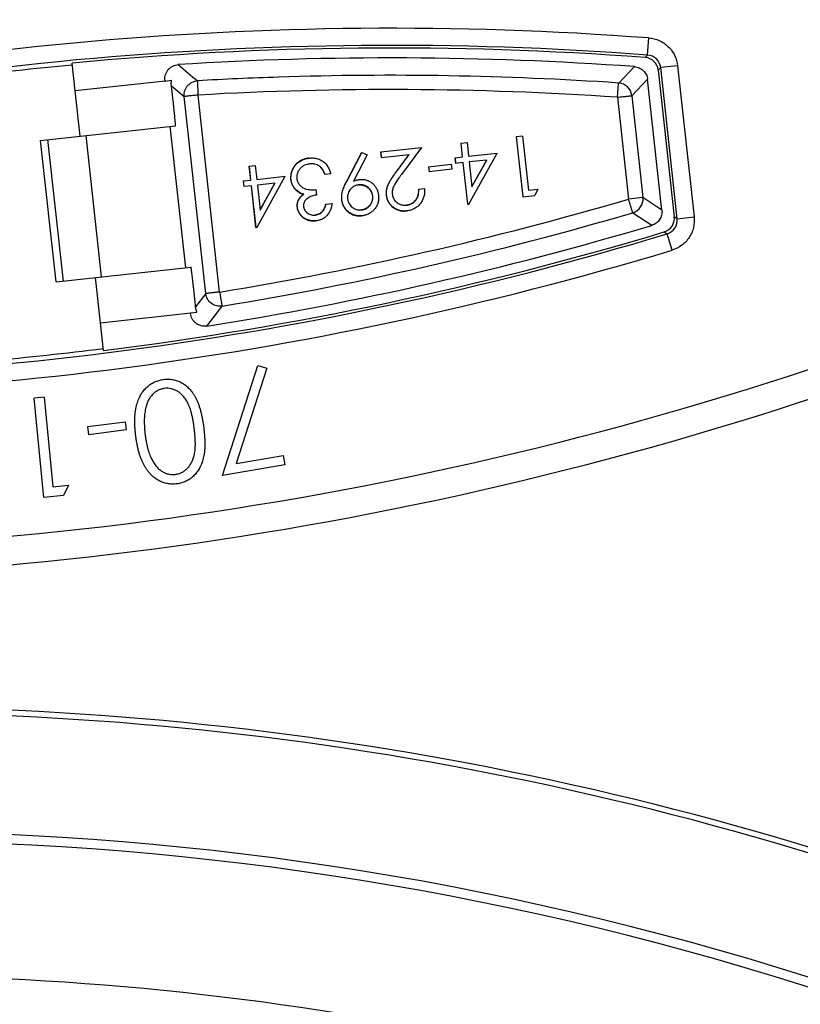
# Model space of a CAD drawing. Units: inches. Extents: x -568.4 to -530.9, y 687.7 to 713.8.
# Drawn here: x -549.6 to -549, y 708.9 to 709.6 of the extents above; entities that cross this region are included whole.
import ezdxf

# ---------------------------------------------------------------- set-up
doc = ezdxf.new("R2010")
doc.units = ezdxf.units.IN
doc.header["$MEASUREMENT"] = 0
for name, color, linetype in [('A-ANNO-DIM', 1, 'Continuous'), ('NONE_8', 7, 'Continuous'), ('NONE_9', 7, 'Continuous')]:
    doc.layers.add(name, color=color, linetype=linetype)
doc.styles.add('ARCH', font='archquik.shx')
doc.dimstyles.new('00$3', dxfattribs={"dimtxt": 0.125, "dimasz": 0.18, "dimexe": 0.1, "dimexo": 0.1, "dimgap": 0.09, "dimtad": 0, "dimtih": 1, "dimtoh": 1, "dimzin": 4, "dimdsep": 46, "dimtxsty": 'ARCH', "dimcen": 0.09, "dimclrd": 1, "dimclre": 1, "dimclrt": 4, "dimadec": 0, "dimazin": 0, "dimtfac": 1, "dimtmove": 0, "dimatfit": 3, "dimfxl": 1, "dimtolj": 1, "dimtzin": 4, "dimarcsym": 0})

# ---------------------------------------------------------------- blocks, each defined once
blk = doc.blocks.new('*D9')
at = {"layer": 'A-ANNO-DIM', "color": 1, "lineweight": -2, "transparency": 16777216}
for p, q in [((-551.70846, 709.139), (-551.83046, 709.27135)), ((-551.58646, 709.00666), (-547.73667, 704.83047)), ((-547.25691, 704.31003), (-547.61467, 704.69812)), ((-547.07691, 704.31003), (-547.25691, 704.31003))]:
    blk.add_line(p, q, dxfattribs=at)
at = {"layer": 'A-ANNO-DIM', "color": 1, "transparency": 16777216}
for points in [[(-551.6864, 709.15934), (-551.73052, 709.11867), (-551.58646, 709.00666)], [(-547.59261, 704.71846), (-547.63673, 704.67779), (-547.73667, 704.83047)]]:
    blk.add_solid(points, dxfattribs=at)
at = {"layer": 'Defpoints', "color": 0, "transparency": 16777216}
for p in [(-551.58646, 709.00666), (-547.73667, 704.83047)]:
    blk.add_point(p, dxfattribs=at)
at = {"layer": 'A-ANNO-DIM', "color": 4, "transparency": 16777216, "insert": (-546.37679, 704.31003), "char_height": 0.125, "attachment_point": 5, "style": 'ARCH'}
blk.add_mtext('\\A1;∅5.68 [∅144]', dxfattribs=at)

msp = doc.modelspace()

# ---------------------------------------------------------------- linework, layer by layer
at = {"color": 7, "linetype": 'Continuous'}
msp.add_circle((-549.66157, 706.91856), 3.15337, dxfattribs=at)
for radius, start, end in [(2.83996, 85.31077, 196.13893), (2.23596, 71.85739, 95.45208), (2.23204, 71.85739, 95.4974), (2.15, 71.85739, 107.64261), (2.14345, 71.85739, 107.64261), (2.05013, 71.65389, 96.13327)]:
    msp.add_arc((-549.66157, 706.91856), radius, start, end, dxfattribs=at)
at = {"layer": 'NONE_8', "color": 7, "linetype": 'Continuous'}
for p, q in [((-549.12195, 709.60571), (-549.12107, 709.6175)), ((-549.12196, 709.60571), (-549.12364, 709.60397)), ((-549.1146, 709.59524), (-549.10349, 709.49383)), ((-549.11459, 709.59523), (-549.11291, 709.59697)), ((-549.10117, 709.59825), (-549.11291, 709.59697)), ((-549.10147, 709.49248), (-549.11291, 709.59697)), ((-549.10118, 709.59827), (-549.08973, 709.49379)), ((-549.51469, 709.54957), (-549.51812, 709.58088)), ((-549.10147, 709.49248), (-549.10349, 709.49382)), ((-549.10147, 709.49248), (-549.08974, 709.49377)), ((-549.11043, 709.48333), (-549.10841, 709.48199)), ((-549.105, 709.47069), (-549.10841, 709.48199)), ((-549.50055, 709.42042), (-549.50398, 709.45173)), ((-549.41612, 709.31487), (-549.39167, 709.39091)), ((-549.39167, 709.39091), (-549.38556, 709.38898)), ((-549.38556, 709.38898), (-549.40668, 709.32312)), ((-549.5397, 709.36907), (-549.54654, 709.3684)), ((-549.53976, 709.29951), (-549.54654, 709.3684)), ((-549.5397, 709.36907), (-549.53358, 709.30693)), ((-549.5093, 709.34873), (-549.48356, 709.35199)), ((-549.48356, 709.35199), (-549.48284, 709.34629)), ((-549.50858, 709.34303), (-549.5093, 709.34873)), ((-549.48284, 709.34629), (-549.50858, 709.34303)), ((-549.40668, 709.32312), (-549.37407, 709.32871)), ((-549.37407, 709.32871), (-549.37296, 709.32227)), ((-549.37296, 709.32227), (-549.41612, 709.31487)), ((-549.53358, 709.30693), (-549.52276, 709.30799)), ((-549.52276, 709.30799), (-549.52622, 709.30085)), ((-549.52622, 709.30085), (-549.53976, 709.29951))]:
    msp.add_line(p, q, dxfattribs=at)
for centre, radius, start, end in [((-549.29922, 707.25346), 2.37073, 85.69144, 104.95405), ((-549.29922, 707.25346), 2.35892, 85.69022, 104.92323), ((-549.29922, 707.25346), 2.35706, 85.72792, 95.38016), ((-549.12437, 709.59416), 0.00984, 6.3138, 85.74329), ((-549.12269, 709.5959), 0.00984, 6.24461, 85.7191), ((-549.29922, 707.25346), 2.35568, 95.37978, 97.29505), ((-549.11328, 709.49275), 0.00985, 286.7871, 6.30832), ((-549.11125, 709.49141), 0.00984, 286.7671, 6.27715), ((-549.79035, 711.74019), 2.35892, 267.58221, 286.80349), ((-549.79035, 711.74019), 2.35706, 277.11381, 286.7658), ((-549.79035, 711.74019), 2.37073, 267.52831, 286.80349), ((-549.79035, 711.74019), 2.47791, 266.58046, 289.07821), ((-549.79035, 711.74019), 2.35568, 275.19892, 277.11419), ((-549.79035, 711.74019), 2.49759, 266.669, 289.07972)]:
    msp.add_arc(centre, radius, start, end, dxfattribs=at)
for points, knots in [([(-549.12112, 709.6175), (-549.11863, 709.61727), (-549.11491, 709.61636), (-549.11053, 709.61392), (-549.10759, 709.61156), (-549.1051, 709.60873), (-549.10252, 709.60444), (-549.10147, 709.60075), (-549.10118, 709.59827)], [0, 0, 0, 0, 0.00747573, 0.01122683, 0.01497918, 0.01872924, 0.02248021, 0.02995568, 0.02995568, 0.02995568, 0.02995568]), ([(-549.08973, 709.49379), (-549.0895, 709.49131), (-549.08971, 709.48748), (-549.09132, 709.48274), (-549.0931, 709.47942), (-549.09544, 709.47645), (-549.09919, 709.47313), (-549.10262, 709.47143), (-549.105, 709.47069)], [0, 0, 0, 0, 0.00747274, 0.01122254, 0.01497361, 0.01872235, 0.02247203, 0.02994505, 0.02994505, 0.02994505, 0.02994505]), ([(-549.47617, 709.34215), (-549.4763, 709.3432), (-549.47655, 709.34525), (-549.47676, 709.34827), (-549.4769, 709.35112), (-549.47689, 709.35383), (-549.47677, 709.35639), (-549.47654, 709.35879), (-549.47617, 709.36104), (-549.47569, 709.36314), (-549.47513, 709.36512), (-549.47444, 709.36697), (-549.4737, 709.36873), (-549.47284, 709.37036), (-549.47191, 709.3719), (-549.47088, 709.37332), (-549.46977, 709.37464), (-549.46857, 709.37583), (-549.46729, 709.37692), (-549.46597, 709.3779), (-549.4646, 709.37877), (-549.46316, 709.37952), (-549.46167, 709.38014), (-549.46013, 709.38064), (-549.45854, 709.38103), (-549.45745, 709.3812), (-549.4569, 709.38128)], [0, 0, 0, 0, 0.00318161, 0.00620292, 0.00905485, 0.01176927, 0.01432354, 0.01672377, 0.01900728, 0.02114986, 0.02319986, 0.02516572, 0.02707007, 0.02890771, 0.0307057, 0.03245042, 0.03417411, 0.03586705, 0.03753992, 0.0391799, 0.04080709, 0.04241237, 0.0440324, 0.04563943, 0.04727367, 0.048944, 0.048944, 0.048944, 0.048944]), ([(-549.4569, 709.38128), (-549.45635, 709.38134), (-549.45527, 709.38146), (-549.45366, 709.38146), (-549.45207, 709.38136), (-549.4505, 709.38116), (-549.44897, 709.3808), (-549.44746, 709.38032), (-549.44597, 709.37973), (-549.44451, 709.37901), (-549.44309, 709.37817), (-549.44174, 709.37719), (-549.44044, 709.3761), (-549.43921, 709.37487), (-549.43801, 709.37353), (-549.43688, 709.37205), (-549.43581, 709.37045), (-549.4348, 709.36872), (-549.43383, 709.36683), (-549.43296, 709.36474), (-549.43217, 709.36245), (-549.43143, 709.35996), (-549.43076, 709.35729), (-549.43017, 709.3544), (-549.42963, 709.35132), (-549.42935, 709.34919), (-549.4292, 709.34809)], [0, 0, 0, 0, 0.0016444, 0.00325863, 0.00483802, 0.00641833, 0.0079874, 0.00956697, 0.01116166, 0.01278599, 0.01443762, 0.01610429, 0.01778868, 0.01953047, 0.02131874, 0.0231833, 0.02510173, 0.0270935, 0.02919703, 0.03146023, 0.03388013, 0.03646809, 0.03922938, 0.04216591, 0.04529793, 0.04861317, 0.04861317, 0.04861317, 0.04861317]), ([(-549.45634, 709.37503), (-549.45709, 709.3749), (-549.45858, 709.37464), (-549.46072, 709.37376), (-549.46273, 709.37255), (-549.46426, 709.37123), (-549.46539, 709.37002), (-549.46619, 709.36901), (-549.46691, 709.3679), (-549.46755, 709.36671), (-549.46814, 709.36545), (-549.46863, 709.36407), (-549.46908, 709.36263), (-549.46929, 709.36162), (-549.4694, 709.36111)], [0, 0, 0, 0, 0.00227574, 0.00453749, 0.00686693, 0.00930237, 0.01056147, 0.0118546, 0.01316292, 0.01450374, 0.01590352, 0.01735788, 0.0188712, 0.02044026, 0.02044026, 0.02044026, 0.02044026]), ([(-549.43573, 709.3474), (-549.43586, 709.34834), (-549.43609, 709.35017), (-549.43654, 709.3528), (-549.437, 709.35525), (-549.43752, 709.35751), (-549.43807, 709.35959), (-549.43868, 709.36148), (-549.43931, 709.36319), (-549.44002, 709.36472), (-549.44074, 709.36613), (-549.44155, 709.36739), (-549.44238, 709.36858), (-549.44327, 709.36967), (-549.4442, 709.37066), (-549.4452, 709.37154), (-549.44622, 709.37236), (-549.44767, 709.37325), (-549.44951, 709.37416), (-549.45178, 709.37488), (-549.45407, 709.37521), (-549.45559, 709.37509), (-549.45634, 709.37503)], [0, 0, 0, 0, 0.00285287, 0.00551877, 0.00801166, 0.01033611, 0.01247884, 0.01446038, 0.01628163, 0.01795311, 0.01951475, 0.02101077, 0.02245766, 0.02385717, 0.02521691, 0.02654518, 0.02784898, 0.02914152, 0.0316308, 0.03398897, 0.03625994, 0.0385275, 0.0385275, 0.0385275, 0.0385275]), ([(-549.4694, 709.36111), (-549.46953, 709.36046), (-549.4698, 709.35913), (-549.47005, 709.35709), (-549.47023, 709.35496), (-549.47033, 709.35275), (-549.47031, 709.35045), (-549.47022, 709.34808), (-549.47003, 709.34561), (-549.46983, 709.34395), (-549.46973, 709.3431)], [0, 0, 0, 0, 0.00199473, 0.00405302, 0.00618229, 0.00840045, 0.01068294, 0.01306179, 0.01554047, 0.01809365, 0.01809365, 0.01809365, 0.01809365]), ([(-549.44774, 709.309), (-549.44829, 709.30894), (-549.44938, 709.30882), (-549.45102, 709.30879), (-549.45264, 709.30892), (-549.45423, 709.30913), (-549.4558, 709.30949), (-549.45734, 709.30997), (-549.45886, 709.31057), (-549.46035, 709.31131), (-549.4618, 709.31216), (-549.46319, 709.31317), (-549.46455, 709.31427), (-549.46583, 709.31553), (-549.46706, 709.31692), (-549.46825, 709.31842), (-549.46935, 709.32008), (-549.47042, 709.32184), (-549.47142, 709.32377), (-549.47234, 709.32587), (-549.47318, 709.32816), (-549.47394, 709.33061), (-549.47463, 709.33324), (-549.47521, 709.33605), (-549.47575, 709.33904), (-549.47603, 709.34109), (-549.47617, 709.34215)], [0, 0, 0, 0, 0.00165829, 0.00330004, 0.00490851, 0.0065186, 0.00811457, 0.00972038, 0.01135889, 0.01301432, 0.01469688, 0.01641359, 0.01815804, 0.01994875, 0.02179579, 0.02370734, 0.02569508, 0.02775021, 0.02990931, 0.03220064, 0.03463334, 0.03720164, 0.0399116, 0.04277962, 0.04581522, 0.04900597, 0.04900597, 0.04900597, 0.04900597]), ([(-549.46973, 709.3431), (-549.46962, 709.34226), (-549.46941, 709.3406), (-549.46899, 709.33819), (-549.46851, 709.33592), (-549.46799, 709.33376), (-549.46742, 709.33173), (-549.46676, 709.32982), (-549.46607, 709.32805), (-549.46532, 709.3264), (-549.46451, 709.32488), (-549.46367, 709.32347), (-549.46278, 709.32218), (-549.46186, 709.321), (-549.4609, 709.31995), (-549.45989, 709.31901), (-549.45883, 709.3182), (-549.45741, 709.31727), (-549.45557, 709.31639), (-549.45332, 709.31567), (-549.45105, 709.31537), (-549.44955, 709.31548), (-549.44881, 709.31553)], [0, 0, 0, 0, 0.00255942, 0.00500288, 0.0073334, 0.0095351, 0.01165732, 0.013664, 0.01556921, 0.01737766, 0.01909483, 0.02073245, 0.02230299, 0.02378602, 0.02521643, 0.02658376, 0.02791786, 0.0292068, 0.03167727, 0.03400459, 0.03625957, 0.03849931, 0.03849931, 0.03849931, 0.03849931]), ([(-549.44881, 709.31553), (-549.44806, 709.31567), (-549.44655, 709.31593), (-549.44441, 709.31682), (-549.44239, 709.31806), (-549.44084, 709.31938), (-549.43969, 709.3206), (-549.43888, 709.32163), (-549.43816, 709.32274), (-549.4375, 709.32393), (-549.4369, 709.32519), (-549.43639, 709.32655), (-549.43594, 709.32797), (-549.43557, 709.32951), (-549.43527, 709.33117), (-549.43507, 709.33299), (-549.43496, 709.33498), (-549.43494, 709.33714), (-549.43501, 709.33946), (-549.43517, 709.34196), (-549.43539, 709.34462), (-549.43562, 709.34645), (-549.43573, 709.3474)], [0, 0, 0, 0, 0.00228943, 0.00456899, 0.00690528, 0.00937116, 0.01064993, 0.01194307, 0.01327076, 0.01461871, 0.01602477, 0.0174587, 0.01896342, 0.02052271, 0.02218705, 0.02401471, 0.02601221, 0.02817064, 0.03049384, 0.03298491, 0.03565947, 0.03852104, 0.03852104, 0.03852104, 0.03852104]), ([(-549.4292, 709.34809), (-549.42907, 709.34699), (-549.42881, 709.34485), (-549.42855, 709.34171), (-549.42841, 709.33877), (-549.42838, 709.33599), (-549.42848, 709.33341), (-549.42866, 709.331), (-549.429, 709.32877), (-549.42942, 709.32671), (-549.42999, 709.3248), (-549.4306, 709.32299), (-549.43132, 709.32129), (-549.43214, 709.3197), (-549.43303, 709.3182), (-549.43404, 709.31682), (-549.4351, 709.31552), (-549.43628, 709.31434), (-549.43752, 709.31327), (-549.43881, 709.3123), (-549.44017, 709.31147), (-549.44157, 709.31073), (-549.44303, 709.31012), (-549.44455, 709.30963), (-549.44612, 709.30923), (-549.4472, 709.30908), (-549.44774, 709.309)], [0, 0, 0, 0, 0.00333525, 0.006469, 0.00943237, 0.01218765, 0.01478144, 0.01719028, 0.01943864, 0.0215305, 0.02350573, 0.02541237, 0.02725454, 0.02903538, 0.03077561, 0.0324813, 0.03415642, 0.03581955, 0.03746201, 0.0390712, 0.04066036, 0.04223453, 0.04381061, 0.04540427, 0.0470249, 0.04866583, 0.04866583, 0.04866583, 0.04866583])]:
    msp.add_open_spline(points, degree=3, knots=knots, dxfattribs=at)
at = {"layer": 'NONE_9', "color": 7, "linetype": 'Continuous'}
for p, q in [((-549.51812, 709.58088), (-549.52023, 709.60014)), ((-549.13105, 709.59766), (-549.14198, 709.58633)), ((-549.45596, 709.58769), (-549.51812, 709.58088)), ((-549.456, 709.58818), (-549.4555, 709.58774)), ((-549.45599, 709.58829), (-549.45596, 709.58769)), ((-549.45592, 709.58769), (-549.45143, 709.58819)), ((-549.13286, 709.57757), (-549.12195, 709.58893)), ((-549.11204, 709.49836), (-549.12195, 709.58894)), ((-549.45153, 709.5844), (-549.4427, 709.57696)), ((-549.42779, 709.44067), (-549.4427, 709.57696)), ((-549.41818, 709.44173), (-549.43309, 709.578)), ((-549.14281, 709.57649), (-549.1351, 709.50601)), ((-549.13286, 709.57757), (-549.12515, 709.50709)), ((-549.54209, 709.54657), (-549.44869, 709.5568)), ((-549.45252, 709.55638), (-549.44181, 709.45854)), ((-549.53137, 709.44873), (-549.54209, 709.54657)), ((-549.52623, 709.4493), (-549.53694, 709.54714)), ((-549.51078, 709.55), (-549.50007, 709.45216)), ((-549.20856, 709.54948), (-549.21286, 709.54901)), ((-549.21286, 709.54901), (-549.20836, 709.50769)), ((-549.20816, 709.50771), (-549.21266, 709.54903)), ((-549.20856, 709.54948), (-549.20449, 709.51221)), ((-549.3067, 709.53874), (-549.27844, 709.54183)), ((-549.27844, 709.54183), (-549.29236, 709.52305)), ((-549.25128, 709.54481), (-549.24695, 709.54528)), ((-549.25128, 709.54481), (-549.25024, 709.5352)), ((-549.25003, 709.53523), (-549.25108, 709.54483)), ((-549.24695, 709.54528), (-549.2459, 709.53567)), ((-549.31993, 709.53834), (-549.33043, 709.51829)), ((-549.33022, 709.51831), (-549.31972, 709.53836)), ((-549.3161, 709.53654), (-549.3254, 709.51842)), ((-549.31972, 709.53836), (-549.3161, 709.53654)), ((-549.3067, 709.53874), (-549.30626, 709.53476)), ((-549.30606, 709.53478), (-549.30649, 709.53877)), ((-549.30626, 709.53476), (-549.28699, 709.53686)), ((-549.28719, 709.53683), (-549.29626, 709.52462)), ((-549.29606, 709.52464), (-549.28699, 709.53686)), ((-549.25524, 709.53466), (-549.25003, 709.53523)), ((-549.25524, 709.53466), (-549.2548, 709.5307)), ((-549.2546, 709.53072), (-549.25503, 709.53468)), ((-549.2459, 709.53567), (-549.22617, 709.53783)), ((-549.24562, 709.50257), (-549.22617, 709.53783)), ((-549.23332, 709.53304), (-549.24547, 709.53171)), ((-549.23352, 709.53302), (-549.24363, 709.51479)), ((-549.2436, 709.5145), (-549.23332, 709.53304)), ((-549.39782, 709.52876), (-549.39349, 709.52923)), ((-549.39782, 709.52876), (-549.39677, 709.51916)), ((-549.39657, 709.51919), (-549.39762, 709.52879)), ((-549.39349, 709.52923), (-549.39244, 709.51963)), ((-549.34899, 709.52879), (-549.3492, 709.52877)), ((-549.27358, 709.52838), (-549.25793, 709.53009)), ((-549.27358, 709.52838), (-549.27321, 709.52496)), ((-549.273, 709.52498), (-549.27337, 709.5284)), ((-549.25755, 709.52667), (-549.27321, 709.52496)), ((-549.25793, 709.53009), (-549.25755, 709.52667)), ((-549.2496, 709.53126), (-549.2548, 709.5307)), ((-549.2498, 709.53124), (-549.24667, 709.50245)), ((-549.24646, 709.50247), (-549.2496, 709.53126)), ((-549.24547, 709.53171), (-549.2436, 709.5145)), ((-549.40177, 709.51862), (-549.39657, 709.51919)), ((-549.39244, 709.51963), (-549.37271, 709.52179)), ((-549.39216, 709.48653), (-549.37271, 709.52179)), ((-549.36875, 709.51947), (-549.36895, 709.51945)), ((-549.3455, 709.52328), (-549.34125, 709.52375)), ((-549.29606, 709.52464), (-549.29626, 709.52462)), ((-549.40177, 709.51862), (-549.40134, 709.51466)), ((-549.40114, 709.51468), (-549.40157, 709.51864)), ((-549.39614, 709.51522), (-549.40134, 709.51466)), ((-549.39634, 709.5152), (-549.3932, 709.48641)), ((-549.393, 709.48643), (-549.39614, 709.51522)), ((-549.37985, 709.517), (-549.39201, 709.51567)), ((-549.39201, 709.51567), (-549.39014, 709.49846)), ((-549.38006, 709.51698), (-549.39017, 709.49875)), ((-549.39014, 709.49846), (-549.37985, 709.517)), ((-549.36525, 709.51241), (-549.36545, 709.51238)), ((-549.35162, 709.51255), (-549.35121, 709.50877)), ((-549.33022, 709.51831), (-549.33043, 709.51829)), ((-549.2805, 709.5129), (-549.27633, 709.51335)), ((-549.20449, 709.51221), (-549.198, 709.51291)), ((-549.198, 709.51291), (-549.20004, 709.5086)), ((-549.35998, 709.50941), (-549.36018, 709.50939)), ((-549.33359, 709.50573), (-549.3338, 709.50571)), ((-549.31241, 709.50812), (-549.3122, 709.50814)), ((-549.30266, 709.50883), (-549.30286, 709.50881)), ((-549.20836, 709.50769), (-549.20004, 709.5086)), ((-549.12515, 709.50709), (-549.1351, 709.50601)), ((-549.11204, 709.49837), (-549.12515, 709.50709)), ((-549.36437, 709.50038), (-549.36457, 709.50035)), ((-549.34479, 709.50245), (-549.34037, 709.50293)), ((-549.24667, 709.50245), (-549.24562, 709.50257)), ((-549.13216, 709.49658), (-549.11903, 709.48788)), ((-549.3932, 709.48641), (-549.39216, 709.48653)), ((-549.53137, 709.44873), (-549.43798, 709.45896)), ((-549.42779, 709.44067), (-549.4348, 709.43151)), ((-549.427, 709.41821), (-549.41643, 709.43203)), ((-549.50055, 709.42042), (-549.43383, 709.42773)), ((-549.43837, 709.42723), (-549.43836, 709.4269)), ((-549.43803, 709.42727), (-549.43834, 709.42685)), ((-549.49845, 709.40127), (-549.50055, 709.42042))]:
    msp.add_line(p, q, dxfattribs=at)
for centre, radius, start, end in [((-549.29922, 707.25346), 2.35024, 85.8971, 93.59893), ((-545.1596, 714.68124), 6.64896, 229.849941, 229.999769), ((-549.30002, 707.25477), 2.33689, 91.90144, 93.27448), ((-549.29993, 707.2529), 2.33876, 86.12775, 91.90196), ((-549.3001, 707.25281), 2.32899, 86.12759, 93.27346), ((-549.14272, 709.57645), 0.00991, 6.582, 85.7578), ((-549.4329, 709.57802), 0.00984, 183.28648, 186.18232), ((-549.15027, 709.41718), 0.1772, 143.31062, 144.56021), ((-549.79135, 711.74063), 2.32899, 279.22025, 286.36612), ((-549.13501, 709.50607), 0.0099, 286.73748, 5.90214), ((-549.79118, 711.74065), 2.33884, 279.22017, 286.36603), ((-549.79035, 711.74019), 2.35024, 278.89457, 286.59662)]:
    msp.add_arc(centre, radius, start, end, dxfattribs=at)
for points, knots in [([(-549.45599, 709.58829), (-549.45613, 709.5896), (-549.4559, 709.59163), (-549.45486, 709.59405), (-549.45372, 709.59569), (-549.45227, 709.59706), (-549.45002, 709.59844), (-549.44806, 709.59899), (-549.44675, 709.59906)], [0, 0, 0, 0, 0.00393312, 0.00590983, 0.00788758, 0.00986408, 0.01183959, 0.0157744, 0.0157744, 0.0157744, 0.0157744]), ([(-549.13107, 709.59768), (-549.12994, 709.59759), (-549.12768, 709.59702), (-549.1248, 709.59509), (-549.12274, 709.59229), (-549.12208, 709.59007), (-549.12195, 709.58894)], [0, 0, 0, 0, 0.0034064, 0.00681261, 0.01021875, 0.01362487, 0.01362487, 0.01362487, 0.01362487]), ([(-549.45153, 709.5844), (-549.45157, 709.58468), (-549.45162, 709.58522), (-549.45163, 709.58597), (-549.4516, 709.58662), (-549.45155, 709.58717), (-549.45149, 709.58758), (-549.45145, 709.58792), (-549.45144, 709.58806), (-549.45143, 709.58819), (-549.45145, 709.58819)], [0, 0, 0, 0, 0.00085167, 0.001608255, 0.002263482, 0.002810475, 0.003243385, 0.003555619, 0.003742661, 0.003805046, 0.003805046, 0.003805046, 0.003805046]), ([(-549.44273, 709.57746), (-549.4428, 709.57874), (-549.44244, 709.58135), (-549.44045, 709.58474), (-549.43782, 709.58672), (-549.43541, 709.58761), (-549.43413, 709.58781), (-549.43349, 709.58785)], [0, 0, 0, 0, 0.00383741, 0.00767299, 0.01150958, 0.01343613, 0.01536044, 0.01536044, 0.01536044, 0.01536044]), ([(-549.43351, 709.58738), (-549.43352, 709.58718), (-549.4335, 709.58671), (-549.43347, 709.58592), (-549.43343, 709.58492), (-549.43337, 709.58328), (-549.43326, 709.58095), (-549.43315, 709.57902), (-549.43309, 709.578)], [0, 0, 0, 0, 0.000589087, 0.001396002, 0.002400455, 0.003577058, 0.006328364, 0.009382247, 0.009382247, 0.009382247, 0.009382247]), ([(-549.43345, 709.58785), (-549.4335, 709.58785), (-549.43351, 709.58761), (-549.43351, 709.58749), (-549.43351, 709.58738)], [0, 0, 0, 0, 0.0001408538, 0.0004836334, 0.0004836334, 0.0004836334, 0.0004836334]), ([(-549.44869, 709.5568), (-549.44869, 709.5568), (-549.44868, 709.55682), (-549.44867, 709.55688), (-549.44867, 709.55702), (-549.44867, 709.55724), (-549.44869, 709.55756), (-549.44871, 709.55796), (-549.44875, 709.55845), (-549.44879, 709.55901), (-549.44887, 709.55992), (-549.44898, 709.56123), (-549.44915, 709.56299), (-549.44934, 709.56497), (-549.44956, 709.56712), (-549.4498, 709.5694), (-549.45013, 709.57252), (-549.45056, 709.57634), (-549.45105, 709.58056), (-549.45138, 709.58321), (-549.45153, 709.5844)], [0, 0, 0, 0, 0.0000155, 0.00005134, 0.00018949, 0.00041683, 0.00073271, 0.00113592, 0.0016238, 0.00219327, 0.00284126, 0.00435821, 0.00613851, 0.00814192, 0.01032128, 0.01262674, 0.01500465, 0.0197575, 0.02414236, 0.02775548, 0.02775548, 0.02775548, 0.02775548]), ([(-549.14281, 709.57649), (-549.14277, 709.57712), (-549.14268, 709.57837), (-549.14254, 709.58018), (-549.14242, 709.58184), (-549.14233, 709.58312), (-549.14224, 709.58402), (-549.14219, 709.5846), (-549.14215, 709.58509), (-549.1421, 709.58551), (-549.14207, 709.5858), (-549.14205, 709.586), (-549.14203, 709.58611), (-549.14201, 709.58619), (-549.14199, 709.58626), (-549.14199, 709.58629), (-549.142, 709.58632), (-549.14199, 709.58633)], [0, 0, 0, 0, 0.001908926, 0.003746681, 0.005439994, 0.006928596, 0.007578959, 0.008157929, 0.00865933, 0.009078957, 0.009413019, 0.009546954, 0.009658703, 0.009748544, 0.009814867, 0.009857561, 0.009876872, 0.009876872, 0.009876872, 0.009876872]), ([(-549.43309, 709.578), (-549.43431, 709.57787), (-549.43608, 709.57768), (-549.43833, 709.57745), (-549.43976, 709.5773), (-549.44094, 709.57717), (-549.44174, 709.57708), (-549.44223, 709.57702), (-549.44246, 709.57699), (-549.44261, 709.57697), (-549.44268, 709.57697), (-549.4427, 709.57696)], [0, 0, 0, 0, 0.003674228, 0.005331569, 0.006787413, 0.007988527, 0.008888544, 0.009215382, 0.009455598, 0.009607423, 0.009669368, 0.009669368, 0.009669368, 0.009669368]), ([(-549.14281, 709.57649), (-549.14156, 709.57662), (-549.13974, 709.57682), (-549.13741, 709.57707), (-549.13593, 709.57723), (-549.1347, 709.57736), (-549.13378, 709.57746), (-549.1332, 709.57754), (-549.13293, 709.57756), (-549.13286, 709.57757)], [0, 0, 0, 0, 0.00378388, 0.00550197, 0.00701539, 0.00826622, 0.00920395, 0.00979369, 0.01001325, 0.01001325, 0.01001325, 0.01001325]), ([(-549.35633, 709.53435), (-549.35678, 709.53429), (-549.35768, 709.53416), (-549.35945, 709.53377), (-549.36158, 709.53295), (-549.36352, 709.53175), (-549.3649, 709.53057), (-549.36584, 709.52959), (-549.36665, 709.5285), (-549.3676, 709.52695), (-549.36831, 709.52527), (-549.36877, 709.52352), (-549.36899, 709.52217), (-549.36904, 709.52081), (-549.36898, 709.5199), (-549.36895, 709.51945)], [0, 0, 0, 0, 0.00135995, 0.00271917, 0.00543603, 0.00815253, 0.00951171, 0.0108709, 0.01223015, 0.01358931, 0.01630595, 0.01766588, 0.0190265, 0.02038569, 0.02174593, 0.02174593, 0.02174593, 0.02174593]), ([(-549.36875, 709.51947), (-549.36878, 709.51992), (-549.36884, 709.52083), (-549.36878, 709.52219), (-549.36857, 709.52354), (-549.3681, 709.52529), (-549.3674, 709.52697), (-549.36645, 709.52852), (-549.36564, 709.52961), (-549.36469, 709.5306), (-549.36331, 709.53177), (-549.36137, 709.53297), (-549.35925, 709.53379), (-549.35748, 709.53418), (-549.35658, 709.53431), (-549.35613, 709.53438)], [0, 0, 0, 0, 0.00136024, 0.00271943, 0.00408005, 0.00543998, 0.00815662, 0.00951578, 0.01087503, 0.01223423, 0.0135934, 0.01630991, 0.01902676, 0.02038598, 0.02174593, 0.02174593, 0.02174593, 0.02174593]), ([(-549.35613, 709.53438), (-549.35571, 709.53441), (-549.35488, 709.53449), (-549.3532, 709.53448), (-549.35153, 709.53427), (-549.34992, 709.53382), (-549.34837, 709.53318), (-549.34582, 709.53172), (-549.34385, 709.52944), (-549.34262, 709.52726), (-549.34209, 709.52612), (-549.34163, 709.52495), (-549.34138, 709.52415), (-549.34125, 709.52375)], [0, 0, 0, 0, 0.00125604, 0.00251201, 0.00502139, 0.00627729, 0.00753338, 0.01004206, 0.01503767, 0.01629349, 0.01755006, 0.01880604, 0.02006236, 0.02006236, 0.02006236, 0.02006236]), ([(-549.35575, 709.53036), (-549.35606, 709.53031), (-549.35669, 709.53024), (-549.35791, 709.52996), (-549.35941, 709.52947), (-549.36077, 709.52866), (-549.36175, 709.52787), (-549.36241, 709.5272), (-549.363, 709.52647), (-549.36371, 709.52543), (-549.36424, 709.52428), (-549.36459, 709.52307), (-549.36474, 709.52214), (-549.36479, 709.5212), (-549.36474, 709.52057), (-549.36472, 709.52026)], [0, 0, 0, 0, 0.00094181, 0.00188331, 0.00376514, 0.00564647, 0.00658802, 0.00752974, 0.0084716, 0.0094133, 0.011294, 0.01223587, 0.0131774, 0.0141193, 0.01506104, 0.01506104, 0.01506104, 0.01506104]), ([(-549.34899, 709.52879), (-549.34924, 709.52896), (-549.34973, 709.52929), (-549.35079, 709.52981), (-549.35193, 709.53018), (-549.3531, 709.53036), (-549.35427, 709.53047), (-549.35516, 709.5304), (-549.35575, 709.53036)], [0, 0, 0, 0, 0.000886784, 0.001773636, 0.003544698, 0.004431564, 0.005318267, 0.007091071, 0.007091071, 0.007091071, 0.007091071]), ([(-549.3492, 709.52877), (-549.34898, 709.5286), (-549.34854, 709.52826), (-549.34776, 709.52745), (-549.34693, 709.52631), (-549.34627, 709.52508), (-549.34581, 709.52407), (-549.3456, 709.52354), (-549.3455, 709.52328)], [0, 0, 0, 0, 0.000838396, 0.001677041, 0.003352859, 0.005029516, 0.005868016, 0.006706719, 0.006706719, 0.006706719, 0.006706719]), ([(-549.3453, 709.52331), (-549.3454, 709.52357), (-549.3456, 709.52409), (-549.34607, 709.5251), (-549.34673, 709.52634), (-549.34755, 709.52747), (-549.34833, 709.52828), (-549.34877, 709.52862), (-549.34899, 709.52879)], [0, 0, 0, 0, 0.000838703, 0.001677203, 0.00335386, 0.005029678, 0.005868323, 0.006706719, 0.006706719, 0.006706719, 0.006706719]), ([(-549.36895, 709.51945), (-549.36891, 709.51912), (-549.36882, 709.51845), (-549.3685, 709.51715), (-549.36789, 709.51558), (-549.36699, 709.51415), (-549.36616, 709.5131), (-549.36568, 709.51262), (-549.36545, 709.51238)], [0, 0, 0, 0, 0.001005976, 0.002011941, 0.00402165, 0.006031553, 0.007037416, 0.008043384, 0.008043384, 0.008043384, 0.008043384]), ([(-549.36525, 709.51241), (-549.36548, 709.51265), (-549.36595, 709.51313), (-549.36679, 709.51417), (-549.36768, 709.5156), (-549.3683, 709.51717), (-549.36861, 709.51847), (-549.3687, 709.51914), (-549.36875, 709.51947)], [0, 0, 0, 0, 0.001005968, 0.002011831, 0.004021734, 0.006031443, 0.007037408, 0.008043384, 0.008043384, 0.008043384, 0.008043384]), ([(-549.36472, 709.52026), (-549.36466, 709.51991), (-549.36456, 709.5192), (-549.36424, 709.51818), (-549.36378, 709.51722), (-549.36302, 709.51601), (-549.36182, 709.51468), (-549.36003, 709.5135), (-549.358, 709.51279), (-549.35623, 709.51258), (-549.35482, 709.5125), (-549.3534, 709.51247), (-549.35233, 709.51252), (-549.35162, 709.51255)], [0, 0, 0, 0, 0.00106559, 0.00213075, 0.00319637, 0.00426199, 0.00638906, 0.00851559, 0.01064191, 0.01277043, 0.0138356, 0.01490073, 0.01703099, 0.01703099, 0.01703099, 0.01703099]), ([(-549.3254, 709.51842), (-549.32507, 709.51856), (-549.32441, 709.51885), (-549.32338, 709.51919), (-549.32234, 709.51947), (-549.32162, 709.51956), (-549.32126, 709.51961)], [0, 0, 0, 0, 0.001080278, 0.002160336, 0.003240683, 0.004320764, 0.004320764, 0.004320764, 0.004320764]), ([(-549.32126, 709.51961), (-549.32087, 709.51964), (-549.32007, 709.5197), (-549.31848, 709.51966), (-549.31652, 709.51928), (-549.31432, 709.51831), (-549.31237, 709.51692), (-549.31069, 709.51521), (-549.3094, 709.51319), (-549.30868, 709.51132), (-549.30832, 709.50977), (-549.30821, 709.50898), (-549.30816, 709.50859)], [0, 0, 0, 0, 0.0011927, 0.00238535, 0.00476684, 0.00714881, 0.00953147, 0.01191445, 0.0142968, 0.01667976, 0.01787256, 0.01906549, 0.01906549, 0.01906549, 0.01906549]), ([(-549.29626, 709.52462), (-549.29669, 709.52403), (-549.29756, 709.52285), (-549.29881, 709.52104), (-549.30001, 709.51919), (-549.30111, 709.51729), (-549.30206, 709.51531), (-549.3026, 709.51355), (-549.30285, 709.5121), (-549.30295, 709.511), (-549.30295, 709.5099), (-549.30289, 709.50917), (-549.30286, 709.50881)], [0, 0, 0, 0, 0.00219815, 0.00439629, 0.00659437, 0.00879238, 0.01098965, 0.01318638, 0.01428647, 0.01538648, 0.01648473, 0.01758475, 0.01758475, 0.01758475, 0.01758475]), ([(-549.30266, 709.50883), (-549.30268, 709.50919), (-549.30274, 709.50993), (-549.30275, 709.51103), (-549.30264, 709.51212), (-549.3024, 709.51357), (-549.30186, 709.51533), (-549.30091, 709.51731), (-549.2998, 709.51922), (-549.2986, 709.52106), (-549.29735, 709.52287), (-549.29649, 709.52405), (-549.29606, 709.52464)], [0, 0, 0, 0, 0.00110002, 0.00219826, 0.00329828, 0.00439837, 0.0065951, 0.00879237, 0.01099037, 0.01318846, 0.0153866, 0.01758475, 0.01758475, 0.01758475, 0.01758475]), ([(-549.29464, 709.51993), (-549.29575, 709.51836), (-549.29743, 709.51595), (-549.29868, 709.51227), (-549.29878, 709.51031), (-549.29865, 709.50936)], [0, 0, 0, 0, 0.00578576, 0.00869275, 0.01156697, 0.01156697, 0.01156697, 0.01156697]), ([(-549.36545, 709.51238), (-549.36507, 709.51204), (-549.36432, 709.51135), (-549.36302, 709.51053), (-549.36164, 709.50985), (-549.36067, 709.50954), (-549.36018, 709.50939)], [0, 0, 0, 0, 0.001530709, 0.003061584, 0.004592142, 0.00612296, 0.00612296, 0.00612296, 0.00612296]), ([(-549.35998, 709.50941), (-549.36046, 709.50956), (-549.36144, 709.50987), (-549.36281, 709.51055), (-549.36411, 709.51137), (-549.36487, 709.51206), (-549.36525, 709.51241)], [0, 0, 0, 0, 0.001530818, 0.003061376, 0.004592251, 0.00612296, 0.00612296, 0.00612296, 0.00612296]), ([(-549.33043, 709.51829), (-549.33093, 709.51731), (-549.33167, 709.51583), (-549.33252, 709.5138), (-549.33308, 709.51224), (-549.3335, 709.51064), (-549.33378, 709.50901), (-549.33392, 709.50736), (-549.33384, 709.50626), (-549.3338, 709.50571)], [0, 0, 0, 0, 0.0033047, 0.0049572, 0.00660957, 0.00826175, 0.00991427, 0.01156676, 0.01321899, 0.01321899, 0.01321899, 0.01321899]), ([(-549.33359, 709.50573), (-549.33363, 709.50628), (-549.33371, 709.50738), (-549.33358, 709.50903), (-549.33329, 709.51066), (-549.33288, 709.51227), (-549.33231, 709.51382), (-549.33146, 709.51585), (-549.33072, 709.51733), (-549.33022, 709.51831)], [0, 0, 0, 0, 0.00165223, 0.00330472, 0.00495725, 0.00660942, 0.00826179, 0.00991429, 0.01321899, 0.01321899, 0.01321899, 0.01321899]), ([(-549.32182, 709.51588), (-549.32211, 709.51584), (-549.32268, 709.51577), (-549.32379, 709.51549), (-549.32566, 709.51473), (-549.32742, 709.51317), (-549.32871, 709.51128), (-549.32926, 709.50994), (-549.32952, 709.50882), (-549.32964, 709.50797), (-549.32965, 709.50711), (-549.32961, 709.50654), (-549.32958, 709.50625)], [0, 0, 0, 0, 0.0008599, 0.0017197, 0.00343698, 0.00685559, 0.0085739, 0.01029156, 0.01115152, 0.01201145, 0.01287146, 0.01373145, 0.01373145, 0.01373145, 0.01373145]), ([(-549.32183, 709.51588), (-549.32155, 709.5159), (-549.32098, 709.51593), (-549.32014, 709.51588), (-549.3193, 709.51577), (-549.31821, 709.51548), (-549.31691, 709.51492), (-549.31574, 709.51411), (-549.31491, 709.51336), (-549.31412, 709.51254), (-549.31334, 709.51136), (-549.31279, 709.51006), (-549.31252, 709.50896), (-549.31245, 709.5084), (-549.31241, 709.50812)], [0, 0, 0, 0, 0.00084477, 0.00169019, 0.00253508, 0.00338037, 0.00506829, 0.00675692, 0.0076022, 0.00844734, 0.01013567, 0.01182375, 0.01266893, 0.01351423, 0.01351423, 0.01351423, 0.01351423]), ([(-549.3122, 709.50814), (-549.31224, 709.50843), (-549.31232, 709.50899), (-549.3126, 709.51011), (-549.31315, 709.51143), (-549.31396, 709.51262), (-549.31477, 709.51344), (-549.31562, 709.5142), (-549.31681, 709.515), (-549.31814, 709.51555), (-549.31926, 709.51582), (-549.32011, 709.51592), (-549.32097, 709.51595), (-549.32154, 709.5159), (-549.32182, 709.51588)], [0, 0, 0, 0, 0.00085787, 0.00171566, 0.00342876, 0.00514204, 0.00599987, 0.00685764, 0.00857138, 0.01028442, 0.0111421, 0.01199985, 0.0128575, 0.01371524, 0.01371524, 0.01371524, 0.01371524]), ([(-549.28877, 709.50182), (-549.28845, 709.50186), (-549.28781, 709.50195), (-549.28686, 709.50218), (-549.28595, 709.50251), (-549.28477, 709.50307), (-549.28346, 709.50404), (-549.28215, 709.50549), (-549.28119, 709.50719), (-549.28059, 709.50905), (-549.28034, 709.51065), (-549.28028, 709.51195), (-549.28029, 709.5126), (-549.28029, 709.51292)], [0, 0, 0, 0, 0.00097151, 0.00194299, 0.00291447, 0.00388591, 0.00582565, 0.00776576, 0.00970626, 0.01164767, 0.01358982, 0.01456137, 0.01553312, 0.01553312, 0.01553312, 0.01553312]), ([(-549.2805, 709.5129), (-549.28049, 709.51258), (-549.28048, 709.51194), (-549.28055, 709.51066), (-549.28078, 709.50907), (-549.28136, 709.50724), (-549.28229, 709.50555), (-549.28357, 709.5041), (-549.28511, 709.50293), (-549.28659, 709.5023), (-549.28782, 709.50197), (-549.28846, 709.50187), (-549.28877, 709.50183)], [0, 0, 0, 0, 0.00095911, 0.00191802, 0.00383496, 0.00575119, 0.00766653, 0.00958144, 0.01149619, 0.01341117, 0.01437008, 0.01532879, 0.01532879, 0.01532879, 0.01532879]), ([(-549.27633, 709.51335), (-549.2763, 709.5129), (-549.27624, 709.51198), (-549.2763, 709.51015), (-549.27668, 709.50788), (-549.27747, 709.50571), (-549.27838, 709.50412), (-549.27943, 709.50261), (-549.2807, 709.50128), (-549.28214, 709.50014), (-549.28332, 709.49942), (-549.28456, 709.49883), (-549.28586, 709.49838), (-549.2872, 709.49804), (-549.28811, 709.49792), (-549.28856, 709.49786)], [0, 0, 0, 0, 0.00137493, 0.00274965, 0.00549621, 0.00824216, 0.00961683, 0.01099163, 0.01373736, 0.01511207, 0.01648661, 0.01786121, 0.01923585, 0.02061039, 0.02198507, 0.02198507, 0.02198507, 0.02198507]), ([(-549.36018, 709.50939), (-549.36053, 709.50912), (-549.36122, 709.50857), (-549.36217, 709.50765), (-549.36299, 709.50662), (-549.3637, 709.5055), (-549.3642, 709.50427), (-549.36454, 709.50299), (-549.36467, 709.50167), (-549.3646, 709.50079), (-549.36457, 709.50035)], [0, 0, 0, 0, 0.00131951, 0.00263886, 0.0039582, 0.00527788, 0.00659687, 0.00791631, 0.0092357, 0.01055518, 0.01055518, 0.01055518, 0.01055518]), ([(-549.36437, 709.50038), (-549.3644, 709.50082), (-549.36447, 709.5017), (-549.36433, 709.50302), (-549.364, 709.5043), (-549.3635, 709.50552), (-549.36279, 709.50664), (-549.36196, 709.50767), (-549.36101, 709.50859), (-549.36032, 709.50914), (-549.35998, 709.50941)], [0, 0, 0, 0, 0.00131949, 0.00263887, 0.00395832, 0.0052773, 0.00659699, 0.00791632, 0.00923567, 0.01055518, 0.01055518, 0.01055518, 0.01055518]), ([(-549.35121, 709.50877), (-549.35176, 709.50869), (-549.35285, 709.50854), (-549.35445, 709.50808), (-549.35596, 709.50741), (-549.35738, 709.50655), (-549.35843, 709.50564), (-549.35911, 709.50477), (-549.35952, 709.50404), (-549.35982, 709.50327), (-549.36004, 709.50247), (-549.36012, 709.50164), (-549.36008, 709.50109), (-549.36006, 709.50081)], [0, 0, 0, 0, 0.00165437, 0.00330876, 0.00496266, 0.00661679, 0.00826957, 0.00909729, 0.00992464, 0.0107524, 0.01157987, 0.01240726, 0.01323483, 0.01323483, 0.01323483, 0.01323483]), ([(-549.3338, 709.50571), (-549.33374, 709.5053), (-549.33362, 709.50448), (-549.33331, 709.50326), (-549.33288, 709.50209), (-549.33218, 709.50058), (-549.33101, 709.49885), (-549.32926, 709.49706), (-549.32716, 709.49569), (-549.32522, 709.49491), (-549.32359, 709.49454), (-549.32236, 709.49437), (-549.32111, 709.49434), (-549.32028, 709.4944), (-549.31987, 709.49443)], [0, 0, 0, 0, 0.00124718, 0.00249281, 0.00374053, 0.00498709, 0.00747795, 0.00996847, 0.01245868, 0.01494911, 0.01619555, 0.01744312, 0.01868853, 0.01993558, 0.01993558, 0.01993558, 0.01993558]), ([(-549.31966, 709.49446), (-549.32007, 709.49443), (-549.3209, 709.49436), (-549.32215, 709.49439), (-549.32339, 709.49456), (-549.32501, 709.49493), (-549.32695, 709.49571), (-549.32905, 709.49708), (-549.33081, 709.49887), (-549.33197, 709.50061), (-549.33268, 709.50211), (-549.33311, 709.50329), (-549.33341, 709.5045), (-549.33353, 709.50532), (-549.33359, 709.50573)], [0, 0, 0, 0, 0.00124705, 0.00249246, 0.00374003, 0.00498647, 0.0074769, 0.00996711, 0.01245763, 0.01494849, 0.01619505, 0.01744277, 0.0186884, 0.01993558, 0.01993558, 0.01993558, 0.01993558]), ([(-549.32958, 709.50625), (-549.32954, 709.50597), (-549.32947, 709.5054), (-549.32926, 709.50456), (-549.32897, 709.50375), (-549.32848, 709.50271), (-549.32764, 709.50153), (-549.3264, 709.50034), (-549.32496, 709.49939), (-549.32362, 709.49884), (-549.3225, 709.49858), (-549.32165, 709.49847), (-549.32079, 709.49846), (-549.32022, 709.4985), (-549.31993, 709.49852)], [0, 0, 0, 0, 0.00086004, 0.00172003, 0.00258003, 0.00344, 0.00515763, 0.00687545, 0.00859315, 0.01031041, 0.0111703, 0.01203016, 0.01289006, 0.01374995, 0.01374995, 0.01374995, 0.01374995]), ([(-549.31241, 709.50812), (-549.31239, 709.50784), (-549.31234, 709.50728), (-549.31237, 709.50643), (-549.31246, 709.50559), (-549.31266, 709.50477), (-549.31293, 709.50397), (-549.31329, 709.5032), (-549.31371, 709.50246), (-549.3147, 709.5011), (-549.3162, 709.49974), (-549.31801, 709.49895), (-549.3191, 709.49866), (-549.31966, 709.49857), (-549.31994, 709.49853)], [0, 0, 0, 0, 0.00084523, 0.00169031, 0.00253562, 0.00338064, 0.00422587, 0.00507095, 0.00591614, 0.00676125, 0.01012243, 0.01181012, 0.0126553, 0.01350013, 0.01350013, 0.01350013, 0.01350013]), ([(-549.31993, 709.49852), (-549.31965, 709.49856), (-549.31908, 709.49864), (-549.31797, 709.49892), (-549.31664, 709.49947), (-549.31522, 709.50045), (-549.31423, 709.50149), (-549.31355, 709.50241), (-549.31312, 709.50315), (-549.31275, 709.50393), (-549.31247, 709.50474), (-549.31226, 709.50558), (-549.31217, 709.50643), (-549.31213, 709.50729), (-549.31218, 709.50786), (-549.3122, 709.50814)], [0, 0, 0, 0, 0.00085764, 0.00171521, 0.00342808, 0.00514125, 0.00685499, 0.0077127, 0.00857036, 0.00942808, 0.01028576, 0.01114343, 0.01200122, 0.01285889, 0.01371666, 0.01371666, 0.01371666, 0.01371666]), ([(-549.30816, 709.50859), (-549.30813, 709.50817), (-549.30807, 709.50732), (-549.30808, 709.50605), (-549.30824, 709.50479), (-549.30861, 709.50314), (-549.30941, 709.50117), (-549.31083, 709.49904), (-549.31267, 709.49727), (-549.3148, 709.49587), (-549.31676, 709.49504), (-549.31841, 709.49464), (-549.31924, 709.49452), (-549.31966, 709.49446)], [0, 0, 0, 0, 0.00126933, 0.00253749, 0.00380719, 0.00507616, 0.00761079, 0.0101454, 0.01268061, 0.01521567, 0.01775083, 0.01901899, 0.02028804, 0.02028804, 0.02028804, 0.02028804]), ([(-549.30286, 709.50881), (-549.3028, 709.5084), (-549.30269, 709.50757), (-549.30239, 709.50636), (-549.30195, 709.50519), (-549.30123, 709.50369), (-549.30026, 709.50232), (-549.2991, 709.50113), (-549.29786, 709.50003), (-549.29645, 709.49912), (-549.29492, 709.49846), (-549.29372, 709.4981), (-549.2925, 709.49786), (-549.29126, 709.49774), (-549.29001, 709.49773), (-549.28918, 709.4978), (-549.28877, 709.49784)], [0, 0, 0, 0, 0.0012466, 0.00249316, 0.00373977, 0.00498616, 0.00747597, 0.0087227, 0.00996911, 0.01245886, 0.01370531, 0.01495168, 0.01619822, 0.01744471, 0.01869106, 0.0199376, 0.0199376, 0.0199376, 0.0199376]), ([(-549.28856, 709.49786), (-549.28898, 709.49782), (-549.2898, 709.49775), (-549.29105, 709.49776), (-549.29229, 709.49789), (-549.29352, 709.49812), (-549.29472, 709.49848), (-549.29624, 709.49915), (-549.29765, 709.50005), (-549.2989, 709.50115), (-549.30005, 709.50235), (-549.30102, 709.50371), (-549.30174, 709.50521), (-549.30218, 709.50638), (-549.30249, 709.50759), (-549.3026, 709.50842), (-549.30266, 709.50883)], [0, 0, 0, 0, 0.00124654, 0.00249289, 0.00373938, 0.00498592, 0.00623229, 0.00747874, 0.00996849, 0.0112149, 0.01246163, 0.01495144, 0.01619784, 0.01744444, 0.018691, 0.0199376, 0.0199376, 0.0199376, 0.0199376]), ([(-549.29865, 709.50936), (-549.29861, 709.50907), (-549.29853, 709.5085), (-549.29824, 709.50738), (-549.29764, 709.50606), (-549.29678, 709.50489), (-549.29595, 709.50409), (-549.29463, 709.50299), (-549.29304, 709.5022), (-549.29136, 709.50185), (-549.29049, 709.50177), (-549.28963, 709.50174), (-549.28906, 709.50179), (-549.28877, 709.50182)], [0, 0, 0, 0, 0.00086383, 0.00172763, 0.00345265, 0.00517749, 0.00604129, 0.00690515, 0.01033888, 0.01120239, 0.01206631, 0.01292983, 0.01379364, 0.01379364, 0.01379364, 0.01379364]), ([(-549.13216, 709.49658), (-549.13217, 709.49658), (-549.13221, 709.49658), (-549.13222, 709.49664), (-549.13222, 709.49671), (-549.13224, 709.49679), (-549.13228, 709.4969), (-549.13235, 709.49708), (-549.13246, 709.49736), (-549.13259, 709.49776), (-549.13274, 709.49823), (-549.13291, 709.49878), (-549.13318, 709.49965), (-549.13356, 709.50087), (-549.13404, 709.50247), (-549.13458, 709.5042), (-549.13493, 709.5054), (-549.1351, 709.50601)], [0, 0, 0, 0, 0.00004294, 0.000085975, 0.000153158, 0.000242447, 0.000354393, 0.000489074, 0.0008246, 0.001244824, 0.001746163, 0.002324552, 0.00297455, 0.004463098, 0.006156722, 0.007994595, 0.009898796, 0.009898796, 0.009898796, 0.009898796]), ([(-549.36457, 709.50035), (-549.36451, 709.49999), (-549.3644, 709.49925), (-549.3641, 709.49818), (-549.36365, 709.49715), (-549.36292, 709.49586), (-549.36178, 709.49438), (-549.36034, 709.49318), (-549.35908, 709.4924), (-549.35773, 709.49177), (-549.35632, 709.49129), (-549.35486, 709.49101), (-549.35375, 709.49089), (-549.35263, 709.49089), (-549.35189, 709.49094), (-549.35152, 709.49097)], [0, 0, 0, 0, 0.00111444, 0.00222818, 0.00334284, 0.0044571, 0.0066831, 0.00890878, 0.01002293, 0.01113704, 0.01336361, 0.01447787, 0.0155926, 0.01670591, 0.01782032, 0.01782032, 0.01782032, 0.01782032]), ([(-549.35132, 709.49099), (-549.35169, 709.49097), (-549.35243, 709.49091), (-549.35354, 709.49091), (-549.35465, 709.49103), (-549.35611, 709.49131), (-549.35753, 709.49179), (-549.35887, 709.49243), (-549.36014, 709.4932), (-549.36158, 709.4944), (-549.36272, 709.49588), (-549.36345, 709.49717), (-549.36389, 709.4982), (-549.3642, 709.49927), (-549.36431, 709.50001), (-549.36437, 709.50038)], [0, 0, 0, 0, 0.00111441, 0.00222772, 0.00334246, 0.00445671, 0.00668328, 0.00779739, 0.00891154, 0.01113722, 0.01336322, 0.01447748, 0.01559214, 0.01670588, 0.01782032, 0.01782032, 0.01782032, 0.01782032]), ([(-549.36006, 709.50081), (-549.36003, 709.50058), (-549.35997, 709.50012), (-549.35971, 709.49921), (-549.35928, 709.49836), (-549.35873, 709.4976), (-549.35809, 709.49692), (-549.35717, 709.49617), (-549.35593, 709.49549), (-549.35457, 709.49508), (-549.3534, 709.49494), (-549.35246, 709.49495), (-549.35199, 709.49499), (-549.35176, 709.49501)], [0, 0, 0, 0, 0.00070452, 0.00140914, 0.00281558, 0.00351983, 0.00422447, 0.00563186, 0.00703948, 0.00844695, 0.00985459, 0.01055898, 0.01126353, 0.01126353, 0.01126353, 0.01126353]), ([(-549.34479, 709.50245), (-549.34491, 709.50201), (-549.34516, 709.50113), (-549.3458, 709.49943), (-549.34668, 709.4978), (-549.34799, 709.49652), (-549.34915, 709.49578), (-549.35042, 709.49525), (-549.35132, 709.49509), (-549.35177, 709.49502)], [0, 0, 0, 0, 0.00136614, 0.00273222, 0.00545569, 0.00682071, 0.00818612, 0.00955269, 0.01091766, 0.01091766, 0.01091766, 0.01091766]), ([(-549.35176, 709.49501), (-549.3513, 709.49508), (-549.35038, 709.49522), (-549.34908, 709.49573), (-549.34788, 709.49646), (-549.34653, 709.49775), (-549.34561, 709.49939), (-549.34496, 709.50113), (-549.34471, 709.50202), (-549.34459, 709.50247)], [0, 0, 0, 0, 0.00139102, 0.00278235, 0.00417291, 0.00556315, 0.00833611, 0.00972736, 0.0111187, 0.0111187, 0.0111187, 0.0111187]), ([(-549.34037, 709.50293), (-549.34042, 709.50256), (-549.34052, 709.50184), (-549.3408, 709.50039), (-549.34153, 709.49793), (-549.34306, 709.49534), (-549.3452, 709.49333), (-549.34707, 709.49214), (-549.34879, 709.49148), (-549.35022, 709.49114), (-549.35095, 709.49104), (-549.35132, 709.49099)], [0, 0, 0, 0, 0.00110179, 0.00220342, 0.00440556, 0.00879079, 0.01099148, 0.013192, 0.01539254, 0.01649408, 0.01759564, 0.01759564, 0.01759564, 0.01759564]), ([(-549.11204, 709.49836), (-549.11192, 709.49724), (-549.11208, 709.49492), (-549.11349, 709.49174), (-549.11589, 709.48923), (-549.11796, 709.48819), (-549.11905, 709.48786)], [0, 0, 0, 0, 0.00340561, 0.00681125, 0.01021696, 0.01362285, 0.01362285, 0.01362285, 0.01362285]), ([(-549.4348, 709.43151), (-549.4349, 709.43271), (-549.43516, 709.43537), (-549.43559, 709.4396), (-549.436, 709.4434), (-549.43635, 709.44651), (-549.43661, 709.44877), (-549.43686, 709.45091), (-549.43709, 709.45287), (-549.43731, 709.45461), (-549.43748, 709.4559), (-549.4376, 709.4568), (-549.43768, 709.45735), (-549.43775, 709.45783), (-549.43782, 709.45823), (-549.43787, 709.45854), (-549.43791, 709.45875), (-549.43795, 709.45889), (-549.43796, 709.45894), (-549.43798, 709.45896), (-549.43798, 709.45896)], [0, 0, 0, 0, 0.00362773, 0.00800949, 0.01274489, 0.01511034, 0.01740195, 0.0195669, 0.02155598, 0.02332273, 0.02482776, 0.02547067, 0.02603573, 0.02651988, 0.02692004, 0.02723359, 0.0274593, 0.0275965, 0.0276321, 0.02764751, 0.02764751, 0.02764751, 0.02764751]), ([(-549.41818, 709.44173), (-549.41832, 709.44168), (-549.41864, 709.44165), (-549.41911, 709.44161), (-549.41957, 709.44157), (-549.42019, 709.44151), (-549.42094, 709.44143), (-549.42181, 709.44133), (-549.42266, 709.44124), (-549.42369, 709.44112), (-549.42484, 709.441), (-549.42601, 709.44087), (-549.42697, 709.44076), (-549.42753, 709.44071), (-549.42779, 709.44067)], [0, 0, 0, 0, 0.000471516, 0.000941481, 0.001409249, 0.001873302, 0.002786296, 0.0036721, 0.004522543, 0.005329923, 0.006786148, 0.007986589, 0.00888756, 0.009670204, 0.009670204, 0.009670204, 0.009670204]), ([(-549.41643, 709.43203), (-549.41773, 709.43183), (-549.42045, 709.43196), (-549.42413, 709.4337), (-549.42677, 709.43678), (-549.42763, 709.43936), (-549.42777, 709.44067)], [0, 0, 0, 0, 0.00396011, 0.00791258, 0.01186489, 0.01582509, 0.01582509, 0.01582509, 0.01582509]), ([(-549.41818, 709.44173), (-549.41808, 709.44114), (-549.41789, 709.43996), (-549.41759, 709.43819), (-549.4173, 709.43651), (-549.41707, 709.43521), (-549.41691, 709.4343), (-549.4168, 709.43372), (-549.41671, 709.43323), (-549.41663, 709.43283), (-549.41656, 709.43251), (-549.41651, 709.43227), (-549.41646, 709.43213), (-549.41645, 709.43205), (-549.41643, 709.43203)], [0, 0, 0, 0, 0.00178551, 0.003611171, 0.005357477, 0.006904933, 0.007568982, 0.008151839, 0.008651886, 0.009067511, 0.00939711, 0.009639108, 0.009792023, 0.00985502, 0.00985502, 0.00985502, 0.00985502]), ([(-549.43383, 709.42773), (-549.43383, 709.42773), (-549.43382, 709.42776), (-549.43384, 709.42784), (-549.4339, 709.42802), (-549.43402, 709.42832), (-549.43417, 709.42873), (-549.43435, 709.42927), (-549.43453, 709.42991), (-549.4347, 709.43067), (-549.43477, 709.43122), (-549.43479, 709.43151)], [0, 0, 0, 0, 0.000019207, 0.0000668, 0.000259632, 0.000581483, 0.001027386, 0.001590307, 0.002264037, 0.003041397, 0.003916152, 0.003916152, 0.003916152, 0.003916152]), ([(-549.42697, 709.41821), (-549.42827, 709.41801), (-549.43033, 709.41812), (-549.43285, 709.41901), (-549.43457, 709.42006), (-549.43603, 709.42144), (-549.43756, 709.42363), (-549.43821, 709.42559), (-549.43836, 709.4269)], [0, 0, 0, 0, 0.003976, 0.00597187, 0.00797026, 0.0099689, 0.01196712, 0.01594429, 0.01594429, 0.01594429, 0.01594429])]:
    msp.add_open_spline(points, degree=3, knots=knots, dxfattribs=at)

# ---------------------------------------------------------------- dimensions: what is measured, and where the dimension line sits
at = {"layer": 'A-ANNO-DIM'}
dim = msp.add_diameter_dim_2p(p1=(-551.58646, 709.00666), p2=(-547.73667, 704.83047), dimstyle='00$3', dxfattribs=at)
dim.commit()
dim.dimension.update_dxf_attribs({"geometry": '*D9', "text_midpoint": (-546.37679, 704.31003), "dimtype": 163})

doc.saveas('drawing.dxf')
